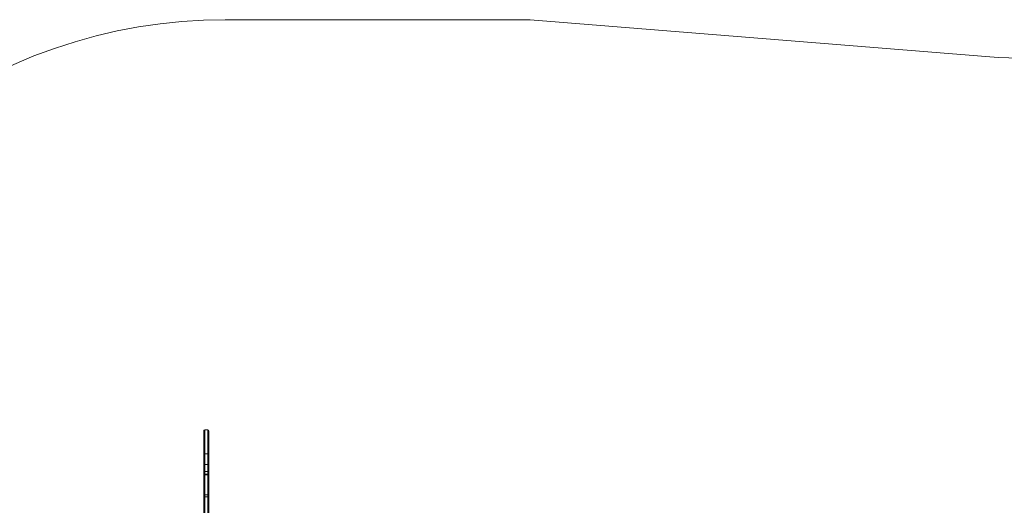
# Model space of a CAD drawing. Units: millimetres. Extents: x -3978 to 3772, y -2439 to 1541.
# Drawn here: x -603 to 2295, y 113 to 1541 of the extents above; entities that cross this region are included whole.
import ezdxf

# ---------------------------------------------------------------- set-up
doc = ezdxf.new("R2010")
doc.units = ezdxf.units.MM
doc.header["$MEASUREMENT"] = 0

# ---------------------------------------------------------------- blocks, each defined once
blk = doc.blocks.new('WMF0')
at = {"color": 51, "lineweight": 0}
for points in [[(2930.8, -1717.9), (2957.9, -1700.8), (2985.9, -1684.8), (3014.3, -1669.8), (3043.5, -1656.4), (3073.1, -1643.9), (3103.3, -1632.8), (3133.9, -1622.9), (3164.8, -1614.3), (3196.2, -1606.9), (3227.7, -1601.1), (3259.5, -1596.4), (3291.6, -1593.1), (3323.5, -1591), (3355.6, -1590.4)], [(3355.6, -1590.4), (3805.6, -1590.4)], [(3805.6, -1590.4), (4495.7, -1646.3)], [(4495.7, -1646.3), (4527.5, -1646.9)]]:
    blk.add_lwpolyline(points, dxfattribs=at)
at = {"color": 254, "lineweight": 0}
for points in [[(3323.7, -2196.5), (3324.1, -2195.5), (3325.3, -2195.1)], [(3323.7, -2293.6), (3323.7, -2282.5), (3323.7, -2271.4), (3323.7, -2260.7), (3323.7, -2250.4), (3323.7, -2240.7), (3323.7, -2231.5), (3323.7, -2223.3), (3323.7, -2215.9), (3323.7, -2209.7), (3323.7, -2204.6), (3323.7, -2200.7), (3323.7, -2198), (3323.7, -2196.7), (3323.7, -2198), (3323.7, -2200.6), (3323.7, -2204.4), (3323.7, -2209.5), (3323.7, -2215.5), (3323.7, -2222.9), (3323.7, -2231.1)], [(3324.1, -2293.8), (3324.1, -2282.5), (3324.1, -2271.4), (3324.1, -2260.5), (3324.1, -2250), (3324.1, -2240.1), (3324.1, -2230.9), (3324.1, -2222.6), (3324.1, -2215.2), (3324.1, -2208.9), (3324.1, -2203.7), (3324.1, -2199.8), (3324.1, -2197), (3324.1, -2195.7), (3324.1, -2196.9), (3324.1, -2199.6), (3324.1, -2203.5), (3324.1, -2208.5), (3324.1, -2214.8), (3324.1, -2222.2), (3324.1, -2230.3)], [(3325.3, -2230.1), (3325.3, -2221.8), (3325.3, -2214.4), (3325.3, -2208.1), (3325.3, -2203.1), (3325.3, -2199.2), (3325.3, -2196.5), (3325.3, -2195.1), (3325.3, -2195.3), (3325.3, -2196.7), (3325.3, -2199.4), (3325.3, -2203.3), (3325.3, -2208.5), (3325.3, -2215), (3325.3, -2222.4), (3325.3, -2230.7), (3325.3, -2239.9), (3325.3, -2249.8), (3325.3, -2260.3), (3325.3, -2271.2), (3325.3, -2282.5), (3325.3, -2293.8)], [(3329.7, -2195.1), (3325.3, -2195.1)], [(3329.7, -2293.8), (3329.7, -2282.5), (3329.7, -2271.2), (3329.7, -2260.3), (3329.7, -2249.8), (3329.7, -2239.9), (3329.7, -2230.7), (3329.7, -2222.4), (3329.7, -2215), (3329.7, -2208.5), (3329.7, -2203.3), (3329.7, -2199.4), (3329.7, -2196.7), (3329.7, -2195.3), (3329.7, -2195.1), (3329.7, -2196.5), (3329.7, -2199.2), (3329.7, -2203.1), (3329.7, -2208.1), (3329.7, -2214.4), (3329.7, -2221.8), (3329.7, -2230.1)], [(3329.7, -2195.1), (3330.7, -2195.5), (3331.3, -2196.5)], [(3330.7, -2293.8), (3330.7, -2282.5), (3330.7, -2271.4), (3330.7, -2260.5), (3330.7, -2250), (3330.7, -2240.1), (3330.7, -2230.9), (3330.7, -2222.6), (3330.7, -2215.2), (3330.7, -2208.9), (3330.7, -2203.7), (3330.7, -2199.8), (3330.7, -2197), (3330.7, -2195.7), (3330.7, -2196.9), (3330.7, -2199.6), (3330.7, -2203.5), (3330.7, -2208.5), (3330.7, -2214.8), (3330.7, -2222.2), (3330.7, -2230.3)], [(3331.3, -2231.1), (3331.3, -2222.9), (3331.3, -2215.5), (3331.3, -2209.5), (3331.3, -2204.4), (3331.3, -2200.6), (3331.3, -2198), (3331.3, -2196.7), (3331.3, -2198), (3331.3, -2200.7), (3331.3, -2204.6), (3331.3, -2209.7), (3331.3, -2215.9), (3331.3, -2223.3), (3331.3, -2231.5), (3331.3, -2240.7), (3331.3, -2250.4), (3331.3, -2260.7), (3331.3, -2271.4), (3331.3, -2282.5), (3331.3, -2293.6)], [(3323.7, -2231.1), (3324.1, -2230.3), (3325.3, -2230.1)], [(3323.7, -2231.1), (3323.7, -2239.1), (3323.7, -2246.1), (3323.7, -2252.1), (3323.7, -2256.8), (3323.7, -2260.3), (3323.7, -2262.5), (3323.7, -2263), (3323.7, -2262.5)], [(3324.1, -2230.3), (3324.1, -2238.3), (3324.1, -2245.3), (3324.1, -2251.2), (3324.1, -2255.8), (3324.1, -2259.3), (3324.1, -2261.3), (3324.1, -2262.1), (3324.1, -2261.5)], [(3329.7, -2230.1), (3325.3, -2230.1)], [(3325.3, -2260.9), (3325.3, -2261.7), (3325.3, -2260.9), (3325.3, -2258.8), (3325.3, -2255.5), (3325.3, -2250.8), (3325.3, -2244.9), (3325.3, -2238.1), (3325.3, -2230.1)], [(3329.7, -2230.1), (3330.7, -2230.3), (3331.3, -2231.1)], [(3329.7, -2230.1), (3329.7, -2238.1), (3329.7, -2244.9), (3329.7, -2250.8), (3329.7, -2255.5), (3329.7, -2258.8), (3329.7, -2260.9), (3329.7, -2261.7), (3329.7, -2260.9)], [(3330.7, -2261.5), (3330.7, -2262.1), (3330.7, -2261.3), (3330.7, -2259.3), (3330.7, -2255.8), (3330.7, -2251.2), (3330.7, -2245.3), (3330.7, -2238.3), (3330.7, -2230.3)], [(3331.3, -2262.5), (3331.3, -2263), (3331.3, -2262.5), (3331.3, -2260.3), (3331.3, -2256.8), (3331.3, -2252.1), (3331.3, -2246.1), (3331.3, -2239.1), (3331.3, -2231.1)], [(3323.7, -2246.7), (3324.1, -2245.9), (3325.3, -2245.5)], [(3329.7, -2245.9), (3325.3, -2245.9)], [(3331.3, -2246.7), (3330.7, -2245.9), (3329.7, -2245.5)], [(3323.7, -2257.8), (3324.1, -2256.8), (3325.3, -2256.4)], [(3323.7, -2262.1), (3324.1, -2260.9), (3325.3, -2260.5)], [(3323.7, -2262.5), (3324.1, -2261.5), (3325.3, -2260.9)], [(3323.7, -2262.9), (3324.1, -2261.9), (3325.3, -2261.3)], [(3323.7, -2262.5), (3323.7, -2262.1), (3323.7, -2263), (3323.7, -2265.2), (3323.7, -2268.7), (3323.7, -2273.6), (3323.7, -2279.2), (3323.7, -2286), (3323.7, -2293.4), (3323.7, -2301.6), (3323.7, -2310.2), (3323.7, -2318.7)], [(3324.1, -2261.5), (3324.1, -2260.9), (3324.1, -2261.9), (3324.1, -2264.2), (3324.1, -2267.9), (3324.1, -2272.6), (3324.1, -2278.6), (3324.1, -2285.4), (3324.1, -2293), (3324.1, -2301.2), (3324.1, -2310), (3324.1, -2318.7)], [(3329.7, -2256.4), (3325.3, -2256.4)], [(3325.3, -2318.7), (3325.3, -2310.6), (3325.3, -2302.6), (3325.3, -2294.8), (3325.3, -2287.6), (3325.3, -2281), (3325.3, -2275.1), (3325.3, -2270.1), (3325.3, -2266.2), (3325.3, -2263), (3325.3, -2261.3), (3325.3, -2260.5), (3325.3, -2260.9)], [(3329.7, -2260.5), (3325.3, -2260.5)], [(3329.7, -2260.9), (3325.3, -2260.9)], [(3329.7, -2261.3), (3325.3, -2261.3)], [(3331.3, -2257.8), (3330.7, -2256.8), (3329.7, -2256.4)], [(3329.7, -2260.9), (3329.7, -2260.5), (3329.7, -2261.3), (3329.7, -2263), (3329.7, -2266.2), (3329.7, -2270.1), (3329.7, -2275.1), (3329.7, -2281), (3329.7, -2287.6), (3329.7, -2294.8), (3329.7, -2302.6), (3329.7, -2310.6), (3329.7, -2318.7)], [(3329.7, -2260.5), (3330.7, -2260.9), (3331.3, -2262.1)], [(3329.7, -2260.9), (3330.7, -2261.5), (3331.3, -2262.5)], [(3331.3, -2262.9), (3330.7, -2261.9), (3329.7, -2261.3)], [(3330.7, -2261.5), (3330.7, -2260.9), (3330.7, -2261.9), (3330.7, -2264.2), (3330.7, -2267.9), (3330.7, -2272.6), (3330.7, -2278.6), (3330.7, -2285.4), (3330.7, -2293), (3330.7, -2301.2), (3330.7, -2310), (3330.7, -2318.7)], [(3331.3, -2318.7), (3331.3, -2310.2), (3331.3, -2301.6), (3331.3, -2293.4), (3331.3, -2286), (3331.3, -2279.2), (3331.3, -2273.6), (3331.3, -2268.7), (3331.3, -2265.2), (3331.3, -2263), (3331.3, -2262.1), (3331.3, -2262.5)], [(3323.7, -2290.7), (3324.1, -2290.7), (3325.3, -2290.7)], [(3323.7, -2293.6), (3323.9, -2293.6), (3324.1, -2293.8), (3324.7, -2293.8), (3325.3, -2293.8)], [(3323.7, -2418.8), (3323.7, -2401.1), (3323.7, -2383.2), (3323.7, -2365.3), (3323.7, -2347.2), (3323.7, -2329), (3323.7, -2311.1), (3323.7, -2293.6)], [(3324.1, -2418.4), (3324.1, -2400.9), (3324.1, -2383), (3324.1, -2365.1), (3324.1, -2347.2), (3324.1, -2329), (3324.1, -2311.3), (3324.1, -2293.8)], [(3329.7, -2290.7), (3325.3, -2290.7)], [(3329.7, -2293.8), (3325.3, -2293.8)], [(3325.3, -2293.8), (3325.3, -2311.3), (3325.3, -2329), (3325.3, -2347), (3325.3, -2365.1), (3325.3, -2383), (3325.3, -2400.7), (3325.3, -2418.2)], [(3329.7, -2293.8), (3325.3, -2293.8)], [(3329.7, -2290.7), (3330.7, -2290.7), (3331.3, -2290.7)], [(3329.7, -2293.8), (3330.3, -2293.8), (3330.7, -2293.8), (3331.1, -2293.6), (3331.3, -2293.6)], [(3329.7, -2418.2), (3329.7, -2400.7), (3329.7, -2383), (3329.7, -2365.1), (3329.7, -2347), (3329.7, -2329), (3329.7, -2311.3), (3329.7, -2293.8)], [(3330.7, -2418.4), (3330.7, -2400.9), (3330.7, -2383), (3330.7, -2365.1), (3330.7, -2347.2), (3330.7, -2329), (3330.7, -2311.3), (3330.7, -2293.8)], [(3331.3, -2293.6), (3331.3, -2311.1), (3331.3, -2329), (3331.3, -2347.2), (3331.3, -2365.3), (3331.3, -2383.2), (3331.3, -2401.1), (3331.3, -2418.8)]]:
    blk.add_lwpolyline(points, dxfattribs=at)

msp = doc.modelspace()

# ---------------------------------------------------------------- block references
at = {"xscale": 1.995057399999951, "yscale": 1.995057400000007, "zscale": 1.9950574}
msp.add_blockref('WMF0', (-6692.3, 4713.8), dxfattribs=at)

doc.saveas('drawing.dxf')
